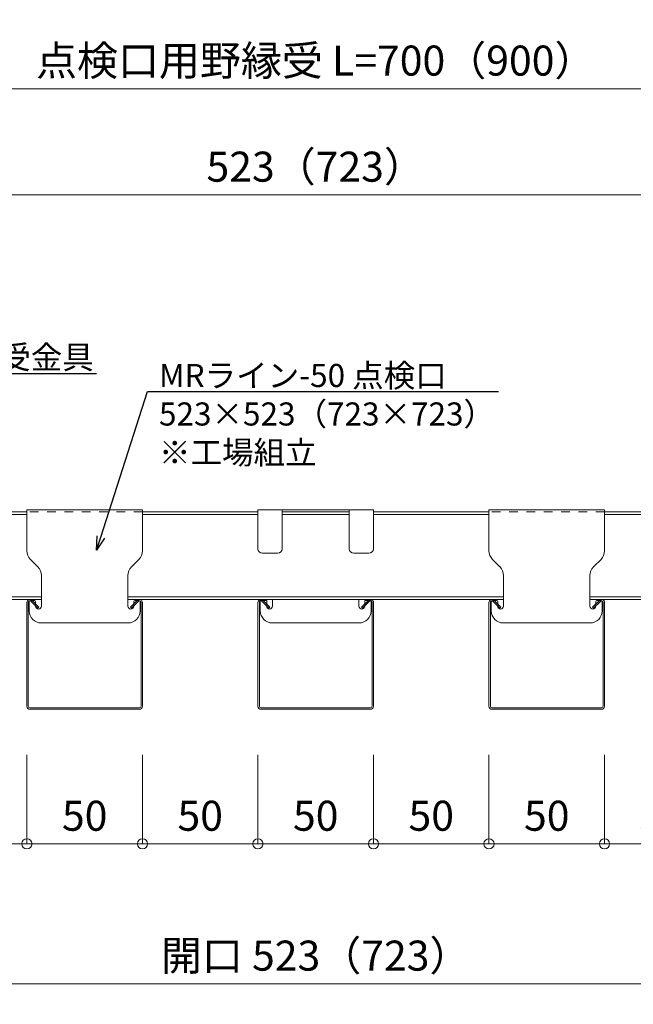
# Model space of a CAD drawing. Units: millimetres. Extents: x 6566 to 9930, y 5229 to 6714.
# Drawn here: x 9259 to 9524, y 5542 to 5968 of the extents above; entities that cross this region are included whole.
import ezdxf
from ezdxf import colors
from ezdxf.entities.mleader import LeaderData, LeaderLine
from ezdxf.math import Vec2, Vec3

# ---------------------------------------------------------------- set-up
doc = ezdxf.new("R2010")
doc.units = ezdxf.units.MM
doc.linetypes.add('DASHED1', pattern=[2.5, 1.25, -1.25])
doc.layers.get('0').update_dxf_attribs({"lineweight": 9})
doc.layers.get('Defpoints').update_dxf_attribs({"lineweight": 20})
for name, color, linetype, lineweight in [('MRライン50ルーバー', 1, 'Continuous', 13), ('下地', 7, 'Continuous', 9), ('寸法', 4, 'Continuous', 9), ('点検口 野縁受け', 7, 'Continuous', 9)]:
    doc.layers.add(name, color=color, linetype=linetype, lineweight=lineweight)
doc.styles.add('寸法用\u3000bigfont', font='romand.shx', dxfattribs={"width": 0.75, "bigfont": 'bigfont.shx'})
doc.styles.add('文字用\u3000bighont', font='romans.shx', dxfattribs={"bigfont": 'bigfont.shx'})
doc.dimstyles.new('寸法 1-4', dxfattribs={"dimscale": 4, "dimtxt": 3.25, "dimasz": 1.1, "dimexe": 0, "dimexo": 5, "dimgap": 1, "dimtad": 1, "dimdec": 1, "dimdsep": 46, "dimtxsty": '寸法用\u3000bigfont', "dimblk": 'ORIGIN', "dimcen": 3, "dimclrd": 256, "dimclre": 256, "dimclrt": 7, "dimadec": 0, "dimazin": 0, "dimtfac": 1, "dimtdec": 1, "dimtix": 1, "dimtmove": 1, "dimatfit": 2, "dimldrblk": 'OPEN30', "dimfxl": 1, "dimlwd": -1, "dimlwe": -1, "dimarcsym": 0})

# ---------------------------------------------------------------- blocks, each defined once
blk = doc.blocks.new('_Origin')
at = {"color": 0, "linetype": 'ByBlock', "lineweight": -2}
blk.add_line((0, 0), (-1, 0), dxfattribs=at)
blk.add_circle((0, 0), 0.5, dxfattribs=at)
blk = doc.blocks.new('*D50')
at = {"layer": 'Defpoints', "color": 0, "linetype": 'Continuous', "transparency": 16777216}
for p in [(9648.46, 5892.2), (9125.5, 5793.03), (9648.46, 5793.03)]:
    blk.add_point(p, dxfattribs=at)
at = {"layer": '寸法', "linetype": 'Continuous', "transparency": 16777216}
for p, q in [((9125.5, 5813.03), (9125.5, 5892.2)), ((9129.9, 5892.2), (9644.06, 5892.2)), ((9648.46, 5813.03), (9648.46, 5892.2))]:
    blk.add_line(p, q, dxfattribs=at)
at = {"layer": '寸法', "linetype": 'Continuous', "transparency": 16777216, "xscale": 4.4, "yscale": 4.4, "zscale": 4.4, "rotation": 180}
blk.add_blockref('_Origin', (9125.5, 5892.2), dxfattribs=at)
at = {"layer": '寸法', "linetype": 'Continuous', "transparency": 16777216, "xscale": 4.4, "yscale": 4.4, "zscale": 4.4}
blk.add_blockref('_Origin', (9648.46, 5892.2), dxfattribs=at)
at = {"layer": '寸法', "color": 7, "linetype": 'Continuous', "transparency": 16777216, "insert": (9386.98, 5902.7), "char_height": 13, "attachment_point": 5, "style": '寸法用\u3000bigfont'}
blk.add_mtext('523（723）', dxfattribs=at)
blk = doc.blocks.new('_Open30')
at = {"color": 0, "linetype": 'ByBlock', "lineweight": -2}
for p, q in [((-1, 0.268), (0, 0)), ((0, 0), (-1, -0.268)), ((0, 0), (-1, 0))]:
    blk.add_line(p, q, dxfattribs=at)
blk = doc.blocks.new('*D53')
at = {"layer": 'Defpoints', "color": 0, "linetype": 'Continuous', "transparency": 16777216}
for p in [(9262, 5669.83), (9312, 5669.83), (9312, 5611.24)]:
    blk.add_point(p, dxfattribs=at)
at = {"layer": '寸法', "linetype": 'Continuous', "transparency": 16777216}
for p, q in [((9262, 5649.83), (9262, 5611.24)), ((9312, 5649.83), (9312, 5611.24)), ((9266.4, 5611.24), (9307.6, 5611.24))]:
    blk.add_line(p, q, dxfattribs=at)
at = {"layer": '寸法', "linetype": 'Continuous', "transparency": 16777216, "xscale": 4.4, "yscale": 4.4, "zscale": 4.4, "rotation": 180}
blk.add_blockref('_Origin', (9262, 5611.24), dxfattribs=at)
at = {"layer": '寸法', "linetype": 'Continuous', "transparency": 16777216, "xscale": 4.4, "yscale": 4.4, "zscale": 4.4}
blk.add_blockref('_Origin', (9312, 5611.24), dxfattribs=at)
at = {"layer": '寸法', "color": 7, "linetype": 'Continuous', "transparency": 16777216, "insert": (9287, 5621.74), "char_height": 13, "attachment_point": 5, "style": '寸法用\u3000bigfont'}
blk.add_mtext('50', dxfattribs=at)
blk = doc.blocks.new('*D54')
at = {"layer": 'Defpoints', "color": 0, "linetype": 'Continuous', "transparency": 16777216}
for p in [(9312, 5669.83), (9362, 5669.83), (9362, 5611.24)]:
    blk.add_point(p, dxfattribs=at)
at = {"layer": '寸法', "linetype": 'Continuous', "transparency": 16777216}
for p, q in [((9312, 5649.83), (9312, 5611.24)), ((9362, 5649.83), (9362, 5611.24)), ((9316.4, 5611.24), (9357.6, 5611.24))]:
    blk.add_line(p, q, dxfattribs=at)
at = {"layer": '寸法', "linetype": 'Continuous', "transparency": 16777216, "xscale": 4.4, "yscale": 4.4, "zscale": 4.4, "rotation": 180}
blk.add_blockref('_Origin', (9312, 5611.24), dxfattribs=at)
at = {"layer": '寸法', "linetype": 'Continuous', "transparency": 16777216, "xscale": 4.4, "yscale": 4.4, "zscale": 4.4}
blk.add_blockref('_Origin', (9362, 5611.24), dxfattribs=at)
at = {"layer": '寸法', "color": 7, "linetype": 'Continuous', "transparency": 16777216, "insert": (9337, 5621.74), "char_height": 13, "attachment_point": 5, "style": '寸法用\u3000bigfont'}
blk.add_mtext('50', dxfattribs=at)
blk = doc.blocks.new('*D55')
at = {"layer": 'Defpoints', "color": 0, "linetype": 'Continuous', "transparency": 16777216}
for p in [(9362, 5669.83), (9412, 5669.83), (9412, 5611.24)]:
    blk.add_point(p, dxfattribs=at)
at = {"layer": '寸法', "linetype": 'Continuous', "transparency": 16777216}
for p, q in [((9362, 5649.83), (9362, 5611.24)), ((9412, 5649.83), (9412, 5611.24)), ((9366.4, 5611.24), (9407.6, 5611.24))]:
    blk.add_line(p, q, dxfattribs=at)
at = {"layer": '寸法', "linetype": 'Continuous', "transparency": 16777216, "xscale": 4.4, "yscale": 4.4, "zscale": 4.4, "rotation": 180}
blk.add_blockref('_Origin', (9362, 5611.24), dxfattribs=at)
at = {"layer": '寸法', "linetype": 'Continuous', "transparency": 16777216, "xscale": 4.4, "yscale": 4.4, "zscale": 4.4}
blk.add_blockref('_Origin', (9412, 5611.24), dxfattribs=at)
at = {"layer": '寸法', "color": 7, "linetype": 'Continuous', "transparency": 16777216, "insert": (9387, 5621.74), "char_height": 13, "attachment_point": 5, "style": '寸法用\u3000bigfont'}
blk.add_mtext('50', dxfattribs=at)
blk = doc.blocks.new('*D56')
at = {"layer": 'Defpoints', "color": 0, "linetype": 'Continuous', "transparency": 16777216}
for p in [(9412, 5669.83), (9462, 5669.83), (9462, 5611.24)]:
    blk.add_point(p, dxfattribs=at)
at = {"layer": '寸法', "linetype": 'Continuous', "transparency": 16777216}
for p, q in [((9412, 5649.83), (9412, 5611.24)), ((9462, 5649.83), (9462, 5611.24)), ((9416.4, 5611.24), (9457.6, 5611.24))]:
    blk.add_line(p, q, dxfattribs=at)
at = {"layer": '寸法', "linetype": 'Continuous', "transparency": 16777216, "xscale": 4.4, "yscale": 4.4, "zscale": 4.4, "rotation": 180}
blk.add_blockref('_Origin', (9412, 5611.24), dxfattribs=at)
at = {"layer": '寸法', "linetype": 'Continuous', "transparency": 16777216, "xscale": 4.4, "yscale": 4.4, "zscale": 4.4}
blk.add_blockref('_Origin', (9462, 5611.24), dxfattribs=at)
at = {"layer": '寸法', "color": 7, "linetype": 'Continuous', "transparency": 16777216, "insert": (9437, 5621.74), "char_height": 13, "attachment_point": 5, "style": '寸法用\u3000bigfont'}
blk.add_mtext('50', dxfattribs=at)
blk = doc.blocks.new('*D57')
at = {"layer": 'Defpoints', "color": 0, "linetype": 'Continuous', "transparency": 16777216}
for p in [(9462, 5669.83), (9512, 5669.83), (9512, 5611.24)]:
    blk.add_point(p, dxfattribs=at)
at = {"layer": '寸法', "linetype": 'Continuous', "transparency": 16777216}
for p, q in [((9462, 5649.83), (9462, 5611.24)), ((9512, 5649.83), (9512, 5611.24)), ((9466.4, 5611.24), (9507.6, 5611.24))]:
    blk.add_line(p, q, dxfattribs=at)
at = {"layer": '寸法', "linetype": 'Continuous', "transparency": 16777216, "xscale": 4.4, "yscale": 4.4, "zscale": 4.4, "rotation": 180}
blk.add_blockref('_Origin', (9462, 5611.24), dxfattribs=at)
at = {"layer": '寸法', "linetype": 'Continuous', "transparency": 16777216, "xscale": 4.4, "yscale": 4.4, "zscale": 4.4}
blk.add_blockref('_Origin', (9512, 5611.24), dxfattribs=at)
at = {"layer": '寸法', "color": 7, "linetype": 'Continuous', "transparency": 16777216, "insert": (9487, 5621.74), "char_height": 13, "attachment_point": 5, "style": '寸法用\u3000bigfont'}
blk.add_mtext('50', dxfattribs=at)
blk = doc.blocks.new('*D62')
at = {"layer": 'Defpoints', "color": 0, "linetype": 'Continuous', "transparency": 16777216}
for p in [(9125.5, 5755.03), (9648.46, 5755.03), (9648.46, 5550.69)]:
    blk.add_point(p, dxfattribs=at)
at = {"layer": '寸法', "linetype": 'Continuous', "transparency": 16777216}
for p, q in [((9125.5, 5735.03), (9125.5, 5550.69)), ((9648.46, 5735.03), (9648.46, 5550.69)), ((9129.9, 5550.69), (9644.06, 5550.69))]:
    blk.add_line(p, q, dxfattribs=at)
at = {"layer": '寸法', "linetype": 'Continuous', "transparency": 16777216, "xscale": 4.4, "yscale": 4.4, "zscale": 4.4, "rotation": 180}
blk.add_blockref('_Origin', (9125.5, 5550.69), dxfattribs=at)
at = {"layer": '寸法', "linetype": 'Continuous', "transparency": 16777216, "xscale": 4.4, "yscale": 4.4, "zscale": 4.4}
blk.add_blockref('_Origin', (9648.46, 5550.69), dxfattribs=at)
at = {"layer": '寸法', "color": 7, "linetype": 'Continuous', "transparency": 16777216, "insert": (9386.98, 5561.19), "char_height": 13, "attachment_point": 5, "style": '寸法用\u3000bigfont'}
blk.add_mtext('開口 523（723）', dxfattribs=at)
blk = doc.blocks.new('*D122')
at = {"layer": 'Defpoints', "color": 0, "linetype": 'Continuous', "transparency": 16777216}
for p in [(9737, 5938.12), (9037, 5754.03), (9737, 5755.03)]:
    blk.add_point(p, dxfattribs=at)
at = {"layer": '寸法', "linetype": 'Continuous', "transparency": 16777216}
for p, q in [((9037, 5774.03), (9037, 5938.12)), ((9041.4, 5938.12), (9732.6, 5938.12)), ((9737, 5775.03), (9737, 5938.12))]:
    blk.add_line(p, q, dxfattribs=at)
at = {"layer": '寸法', "linetype": 'Continuous', "transparency": 16777216, "xscale": 4.4, "yscale": 4.4, "zscale": 4.4, "rotation": 180}
blk.add_blockref('_Origin', (9037, 5938.12), dxfattribs=at)
at = {"layer": '寸法', "linetype": 'Continuous', "transparency": 16777216, "xscale": 4.4, "yscale": 4.4, "zscale": 4.4}
blk.add_blockref('_Origin', (9737, 5938.12), dxfattribs=at)
at = {"layer": '寸法', "color": 7, "linetype": 'Continuous', "transparency": 16777216, "insert": (9387, 5948.62), "char_height": 13, "attachment_point": 5, "style": '寸法用\u3000bigfont'}
blk.add_mtext('点検口用野縁受 L=700（900）', dxfattribs=at)
blk = doc.blocks.new('*D70')
at = {"layer": 'Defpoints', "color": 0, "linetype": 'Continuous', "transparency": 16777216}
for p in [(9212, 5669.83), (9262, 5669.83), (9262, 5611.24)]:
    blk.add_point(p, dxfattribs=at)
at = {"layer": '寸法', "linetype": 'Continuous', "transparency": 16777216}
for p, q in [((9212, 5649.83), (9212, 5611.24)), ((9262, 5649.83), (9262, 5611.24)), ((9216.4, 5611.24), (9257.6, 5611.24))]:
    blk.add_line(p, q, dxfattribs=at)
at = {"layer": '寸法', "linetype": 'Continuous', "transparency": 16777216, "xscale": 4.4, "yscale": 4.4, "zscale": 4.4, "rotation": 180}
blk.add_blockref('_Origin', (9212, 5611.24), dxfattribs=at)
at = {"layer": '寸法', "linetype": 'Continuous', "transparency": 16777216, "xscale": 4.4, "yscale": 4.4, "zscale": 4.4}
blk.add_blockref('_Origin', (9262, 5611.24), dxfattribs=at)
at = {"layer": '寸法', "color": 7, "linetype": 'Continuous', "transparency": 16777216, "insert": (9237, 5621.74), "char_height": 13, "attachment_point": 5, "style": '寸法用\u3000bigfont'}
blk.add_mtext('50', dxfattribs=at)
blk = doc.blocks.new('*D72')
at = {"layer": 'Defpoints', "color": 0, "linetype": 'Continuous', "transparency": 16777216}
for p in [(9512, 5669.83), (9562, 5669.83), (9512, 5611.24)]:
    blk.add_point(p, dxfattribs=at)
at = {"layer": '寸法', "linetype": 'Continuous', "transparency": 16777216}
for p, q in [((9512, 5649.83), (9512, 5611.24)), ((9562, 5649.83), (9562, 5611.24)), ((9557.6, 5611.24), (9516.4, 5611.24))]:
    blk.add_line(p, q, dxfattribs=at)
at = {"layer": '寸法', "linetype": 'Continuous', "transparency": 16777216, "xscale": 4.4, "yscale": 4.4, "zscale": 4.4, "rotation": 180}
blk.add_blockref('_Origin', (9512, 5611.24), dxfattribs=at)
at = {"layer": '寸法', "linetype": 'Continuous', "transparency": 16777216, "xscale": 4.4, "yscale": 4.4, "zscale": 4.4}
blk.add_blockref('_Origin', (9562, 5611.24), dxfattribs=at)
at = {"layer": '寸法', "color": 7, "linetype": 'Continuous', "transparency": 16777216, "insert": (9537, 5621.74), "char_height": 13, "attachment_point": 5, "style": '寸法用\u3000bigfont'}
blk.add_mtext('50', dxfattribs=at)

msp = doc.modelspace()

# ---------------------------------------------------------------- linework, layer by layer
at = {"layer": 'MRライン50ルーバー', "linetype": 'Continuous', "ltscale": 5}
for p, q in [((9262, 5670.82), (9262, 5715.72)), ((9262.6, 5670.82), (9262.6, 5715.72)), ((9263.79, 5716.23), (9266.76, 5713.26)), ((9263.79, 5716.21), (9266.76, 5713.24)), ((9264.22, 5716.65), (9267.19, 5713.68)), ((9264.22, 5716.64), (9267.19, 5713.67)), ((9309.78, 5716.65), (9306.81, 5713.68)), ((9309.78, 5716.64), (9306.81, 5713.67)), ((9310.2, 5716.23), (9307.23, 5713.26)), ((9310.2, 5716.21), (9307.23, 5713.24)), ((9311.4, 5670.82), (9311.4, 5715.72)), ((9312, 5670.82), (9312, 5715.72)), ((9362, 5670.82), (9362, 5715.72)), ((9362.6, 5670.82), (9362.6, 5715.72)), ((9363.79, 5716.21), (9366.76, 5713.24)), ((9363.79, 5716.21), (9366.76, 5713.24)), ((9364.22, 5716.64), (9367.19, 5713.67)), ((9364.22, 5716.64), (9367.19, 5713.67)), ((9409.78, 5716.64), (9406.81, 5713.67)), ((9409.78, 5716.64), (9406.81, 5713.67)), ((9410.2, 5716.21), (9407.23, 5713.24)), ((9410.2, 5716.21), (9407.23, 5713.24)), ((9411.4, 5670.82), (9411.4, 5715.72)), ((9412, 5670.82), (9412, 5715.72)), ((9462, 5670.82), (9462, 5715.72)), ((9462.6, 5670.82), (9462.6, 5715.72)), ((9463.79, 5716.23), (9466.76, 5713.26)), ((9463.79, 5716.21), (9466.76, 5713.24)), ((9464.22, 5716.65), (9467.19, 5713.68)), ((9464.22, 5716.64), (9467.19, 5713.67)), ((9509.78, 5716.65), (9506.81, 5713.68)), ((9509.78, 5716.64), (9506.81, 5713.67)), ((9510.2, 5716.23), (9507.23, 5713.26)), ((9510.2, 5716.21), (9507.23, 5713.24)), ((9511.4, 5670.82), (9511.4, 5715.72)), ((9512, 5670.82), (9512, 5715.72)), ((9266.76, 5713.26), (9267.19, 5713.68)), ((9266.76, 5713.24), (9267.19, 5713.67)), ((9307.23, 5713.26), (9306.81, 5713.68)), ((9307.23, 5713.24), (9306.81, 5713.67)), ((9366.76, 5713.24), (9367.19, 5713.67)), ((9366.76, 5713.24), (9367.19, 5713.67)), ((9407.23, 5713.24), (9406.81, 5713.67)), ((9407.23, 5713.24), (9406.81, 5713.67)), ((9466.76, 5713.26), (9467.19, 5713.68)), ((9466.76, 5713.24), (9467.19, 5713.67)), ((9507.23, 5713.26), (9506.81, 5713.68)), ((9507.23, 5713.24), (9506.81, 5713.67)), ((9263.3, 5670.12), (9310.7, 5670.12)), ((9263.3, 5669.52), (9310.7, 5669.52)), ((9363.3, 5670.12), (9410.7, 5670.12)), ((9363.3, 5669.52), (9410.7, 5669.52)), ((9463.3, 5670.12), (9510.7, 5670.12)), ((9463.3, 5669.52), (9510.7, 5669.52))]:
    msp.add_line(p, q, dxfattribs=at)
for centre, radius, start, end in [((9263.3, 5715.73), 1.3, 45, 180), ((9263.3, 5715.72), 1.3, 45, 180), ((9263.3, 5715.73), 0.7, 45, 180), ((9263.3, 5715.72), 0.7, 45, 180), ((9310.7, 5715.73), 1.3, 0, 135), ((9310.7, 5715.72), 1.3, 0, 135), ((9310.7, 5715.73), 0.7, 0, 135), ((9310.7, 5715.72), 0.7, 0, 135), ((9363.3, 5715.72), 1.3, 45, 180), ((9363.3, 5715.72), 1.3, 45, 180), ((9363.3, 5715.72), 0.7, 45, 180), ((9363.3, 5715.72), 0.7, 45, 180), ((9410.7, 5715.72), 1.3, 0, 135), ((9410.7, 5715.72), 1.3, 0, 135), ((9410.7, 5715.72), 0.7, 0, 135), ((9410.7, 5715.72), 0.7, 0, 135), ((9463.3, 5715.73), 1.3, 45, 180), ((9463.3, 5715.72), 1.3, 45, 180), ((9463.3, 5715.73), 0.7, 45, 180), ((9463.3, 5715.72), 0.7, 45, 180), ((9510.7, 5715.73), 1.3, 0, 135), ((9510.7, 5715.72), 1.3, 0, 135), ((9510.7, 5715.73), 0.7, 0, 135), ((9510.7, 5715.72), 0.7, 0, 135), ((9263.3, 5670.82), 1.3, 180, 270), ((9263.3, 5670.82), 0.7, 180, 270), ((9310.7, 5670.82), 1.3, 270, 0), ((9310.7, 5670.82), 0.7, 270, 0), ((9363.3, 5670.82), 1.3, 180, 270), ((9363.3, 5670.82), 0.7, 180, 270), ((9410.7, 5670.82), 1.3, 270, 0), ((9410.7, 5670.82), 0.7, 270, 0), ((9463.3, 5670.82), 1.3, 180, 270), ((9463.3, 5670.82), 0.7, 180, 270), ((9510.7, 5670.82), 1.3, 270, 0), ((9510.7, 5670.82), 0.7, 270, 0)]:
    msp.add_arc(centre, radius, start, end, dxfattribs=at)
at = {"layer": '下地', "ltscale": 5}
for p, q in [((9262, 5755.86), (9262, 5738.05)), ((9262, 5755.86), (9312, 5755.86)), ((9312, 5755.86), (9312, 5738.05)), ((9362, 5755.86), (9412, 5755.86)), ((9362, 5739.03), (9362, 5755.86)), ((9372.5, 5739.03), (9372.5, 5755.86)), ((9401.5, 5755.03), (9372.5, 5755.03)), ((9401.5, 5739.03), (9401.5, 5755.86)), ((9412, 5739.03), (9412, 5755.86)), ((9462, 5755.86), (9462, 5738.05)), ((9462, 5755.86), (9512, 5755.86)), ((9512, 5755.86), (9512, 5738.05)), ((9364, 5737.03), (9370.5, 5737.03)), ((9410, 5737.03), (9403.5, 5737.03)), ((9263.52, 5734.38), (9266.76, 5731.13)), ((9310.48, 5734.38), (9307.23, 5731.13)), ((9463.52, 5734.38), (9466.76, 5731.13)), ((9510.48, 5734.38), (9507.23, 5731.13)), ((9268.28, 5727.46), (9268.28, 5714.14)), ((9305.71, 5727.46), (9305.71, 5714.14)), ((9468.28, 5727.46), (9468.28, 5714.14)), ((9505.71, 5727.46), (9505.71, 5714.14)), ((9263.01, 5712.08), (9263.01, 5716.03)), ((9263.51, 5716.53), (9265.28, 5716.53)), ((9265.78, 5716.03), (9265.78, 5714.14)), ((9308.21, 5716.03), (9308.21, 5714.14)), ((9310.49, 5716.53), (9308.71, 5716.53)), ((9310.99, 5712.08), (9310.99, 5716.03)), ((9363.01, 5716.53), (9365.78, 5716.53)), ((9363.01, 5712.08), (9363.01, 5716.53)), ((9365.78, 5716.53), (9365.78, 5714.14)), ((9368.28, 5717.03), (9368.28, 5714.14)), ((9405.71, 5717.03), (9405.71, 5714.14)), ((9410.99, 5716.53), (9408.21, 5716.53)), ((9408.21, 5716.53), (9408.21, 5714.14)), ((9410.99, 5712.08), (9410.99, 5716.53)), ((9463.01, 5712.08), (9463.01, 5716.03)), ((9463.51, 5716.53), (9465.28, 5716.53)), ((9465.78, 5716.03), (9465.78, 5714.14)), ((9508.21, 5716.03), (9508.21, 5714.14)), ((9510.49, 5716.53), (9508.71, 5716.53)), ((9510.99, 5712.08), (9510.99, 5716.03)), ((9305.8, 5706.89), (9268.2, 5706.89)), ((9405.8, 5706.89), (9368.2, 5706.89)), ((9405.8, 5706.89), (9368.2, 5706.89)), ((9505.8, 5706.89), (9468.2, 5706.89))]:
    msp.add_line(p, q, dxfattribs=at)
at = {"layer": '下地', "color": 0, "linetype": 'DASHED1', "lineweight": 5, "ltscale": 3}
for p, q in [((9312, 5755.03), (9262, 5755.03)), ((9512, 5755.03), (9462, 5755.03))]:
    msp.add_line(p, q, dxfattribs=at)
at = {"layer": '下地', "ltscale": 5}
for centre, radius, start, end in [((9267.19, 5738.05), 5.19, 180, 225), ((9306.81, 5738.05), 5.19, 315, 0), ((9364, 5739.03), 2, 180, 270), ((9370.5, 5739.03), 2, 270, 0), ((9403.5, 5739.03), 2, 180, 270), ((9410, 5739.03), 2, 270, 0), ((9467.19, 5738.05), 5.19, 180, 225), ((9506.81, 5738.05), 5.19, 315, 0), ((9263.1, 5727.46), 5.19, 0, 45), ((9310.9, 5727.46), 5.19, 135, 180), ((9463.1, 5727.46), 5.19, 0, 45), ((9510.9, 5727.46), 5.19, 135, 180), ((9263.51, 5716.03), 0.5, 90, 180), ((9265.28, 5716.03), 0.5, 360, 90), ((9308.71, 5716.03), 0.5, 90, 180), ((9310.49, 5716.03), 0.5, 0, 90), ((9463.51, 5716.03), 0.5, 90, 180), ((9465.28, 5716.03), 0.5, 360, 90), ((9508.71, 5716.03), 0.5, 90, 180), ((9510.49, 5716.03), 0.5, 0, 90), ((9268.2, 5712.08), 5.19, 180, 270), ((9267.03, 5714.14), 1.25, 180, 360), ((9306.96, 5714.14), 1.25, 180, 0), ((9305.8, 5712.08), 5.19, 270, 0), ((9368.2, 5712.08), 5.19, 180, 270), ((9367.03, 5714.14), 1.25, 180, 360), ((9406.96, 5714.14), 1.25, 180, 0), ((9405.8, 5712.08), 5.19, 270, 0), ((9468.2, 5712.08), 5.19, 180, 270), ((9467.03, 5714.14), 1.25, 180, 360), ((9506.96, 5714.14), 1.25, 180, 0), ((9505.8, 5712.08), 5.19, 270, 0)]:
    msp.add_arc(centre, radius, start, end, dxfattribs=at)
at = {"layer": '点検口 野縁受け', "color": 7, "linetype": 'Continuous', "ltscale": 5}
for p, q in [((9212, 5755.03), (9262, 5755.03)), ((9312, 5755.03), (9362, 5755.03)), ((9372.5, 5755.03), (9401.5, 5755.03)), ((9412, 5755.03), (9462, 5755.03)), ((9512, 5755.03), (9562, 5755.03)), ((9268.28, 5717.03), (9105.71, 5717.03)), ((9468.28, 5717.03), (9305.71, 5717.03)), ((9668.28, 5717.03), (9505.71, 5717.03))]:
    msp.add_line(p, q, dxfattribs=at)
at = {"layer": '点検口 野縁受け', "color": 7, "ltscale": 5}
for p, q in [((9262, 5753.83), (9212, 5753.83)), ((9362, 5753.83), (9312, 5753.83)), ((9401.5, 5753.83), (9372.5, 5753.83)), ((9462, 5753.83), (9412, 5753.83)), ((9562, 5753.83), (9512, 5753.83)), ((9268.28, 5718.23), (9105.71, 5718.23)), ((9468.28, 5718.23), (9305.71, 5718.23)), ((9668.28, 5718.23), (9505.71, 5718.23))]:
    msp.add_line(p, q, dxfattribs=at)

# ---------------------------------------------------------------- dimensions: what is measured, and where the dimension line sits
at = {"layer": '寸法', "color": 3, "linetype": 'Continuous'}
for base, p1, p2, text, picture, middle in [((9737, 5938.12), (9037, 5754.03), (9737, 5755.03), '点検口用野縁受 L=<>（900）', '*D122', (9387, 5948.62)), ((9648.46, 5892.2), (9125.5, 5793.03), (9648.46, 5793.03), '<>（723）', '*D50', (9386.98, 5902.7)), ((9648.46, 5550.69), (9125.5, 5755.03), (9648.46, 5755.03), '開口 <>（723）', '*D62', (9386.98, 5561.19))]:
    dim = msp.add_linear_dim(base=base, p1=p1, p2=p2, text=text, dimstyle='寸法 1-4', dxfattribs=at)
    dim.commit()
    dim.dimension.update_dxf_attribs({"geometry": picture, "text_midpoint": middle})
at = {"layer": '寸法', "linetype": 'Continuous'}
for base, p1, p2, picture, middle in [((9262, 5611.24), (9212, 5669.83), (9262, 5669.83), '*D70', (9237, 5621.74)), ((9512, 5611.24), (9562, 5669.83), (9512, 5669.83), '*D72', (9537, 5621.74))]:
    dim = msp.add_linear_dim(base=base, p1=p1, p2=p2, dimstyle='寸法 1-4', dxfattribs=at)
    dim.commit()
    dim.dimension.update_dxf_attribs({"geometry": picture, "text_midpoint": middle})
at = {"layer": '寸法', "color": 3, "linetype": 'Continuous'}
for base, p1, p2, picture, middle in [((9312, 5611.24), (9262, 5669.83), (9312, 5669.83), '*D53', (9287, 5621.74)), ((9362, 5611.24), (9312, 5669.83), (9362, 5669.83), '*D54', (9337, 5621.74)), ((9412, 5611.24), (9362, 5669.83), (9412, 5669.83), '*D55', (9387, 5621.74)), ((9462, 5611.24), (9412, 5669.83), (9462, 5669.83), '*D56', (9437, 5621.74)), ((9512, 5611.24), (9462, 5669.83), (9512, 5669.83), '*D57', (9487, 5621.74))]:
    dim = msp.add_linear_dim(base=base, p1=p1, p2=p2, dimstyle='寸法 1-4', dxfattribs=at)
    dim.commit()
    dim.dimension.update_dxf_attribs({"geometry": picture, "text_midpoint": middle})

# ---------------------------------------------------------------- leaders
at = {"layer": '寸法', "linetype": 'Continuous'}
ml = msp.add_multileader_mtext('Standard', dxfattribs=at)
ml.set_content('スプリング受金具\\P※現場取付', color=256, style='文字用\u3000bighont')
ml.set_leader_properties()
ml.set_arrow_properties(name='OPEN30')
ml.build(insert=Vec2(0, 0))
ml.multileader.update_dxf_attribs({"text_left_attachment_type": 6, "text_right_attachment_type": 6, "dogleg_length": 4, "arrow_head_size": 6})
ctx = ml.context
ctx.base_point, ctx.char_height, ctx.arrow_head_size, ctx.landing_gap_size, ctx.plane_origin = Vec3(9180.84, 5814.87), 10, 6, 1, Vec3(9149.99, 5794.03)
ctx.left_attachment, ctx.right_attachment = 6, 6
notes = []
notes.append((ctx, [(1, (1, 1, 0), (9176.84, 5814.87), (1, 0), 4, [(0, [(9153.74, 5794.03)], 0, [])])]))
ctx.mtext.insert, ctx.mtext.width, ctx.mtext.defined_height, ctx.mtext.flow_direction = Vec3(9181.84, 5826.87), 126.223, 7.88, 5
ml = msp.add_multileader_mtext('Standard', dxfattribs=at)
ml.set_content('MRライン-50 点検口\\P523×523（723×723）\\P※工場組立', color=256, style='文字用\u3000bighont')
ml.set_leader_properties()
ml.set_arrow_properties(name='OPEN30')
ml.build(insert=Vec2(0, 0))
ml.multileader.update_dxf_attribs({"text_left_attachment_type": 6, "text_right_attachment_type": 6, "dogleg_length": 4, "arrow_head_size": 6})
ctx = ml.context
ctx.base_point, ctx.char_height, ctx.arrow_head_size, ctx.landing_gap_size, ctx.plane_origin = Vec3(9318.17, 5807), 10, 6, 1, Vec3(9297.47, 5783.25)
ctx.left_attachment, ctx.right_attachment = 6, 6
notes.append((ctx, [(1, (1, 1, 0), (9314.17, 5807), (1, 0), 4, [(0, [(9292.15, 5738.32)], 0, [])])]))
ctx.mtext.insert, ctx.mtext.width, ctx.mtext.defined_height, ctx.mtext.flow_direction = Vec3(9319.17, 5819), 190.798, 15.42, 5
for ctx, leaders in notes:
    for number, flags, end, landing, length, lines in leaders:
        leader = LeaderData()
        leader.index, (leader.has_last_leader_line, leader.has_dogleg_vector, leader.attachment_direction) = number, flags
        leader.last_leader_point, leader.dogleg_vector, leader.dogleg_length = Vec3(end), Vec3(landing), length
        for number, points, colour, breaks in lines:
            line = LeaderLine()
            line.index, line.vertices, line.color, line.breaks = number, Vec3.list(points), colors.encode_raw_color(colour), breaks
            leader.lines.append(line)
        ctx.leaders.append(leader)

doc.saveas('drawing.dxf')
